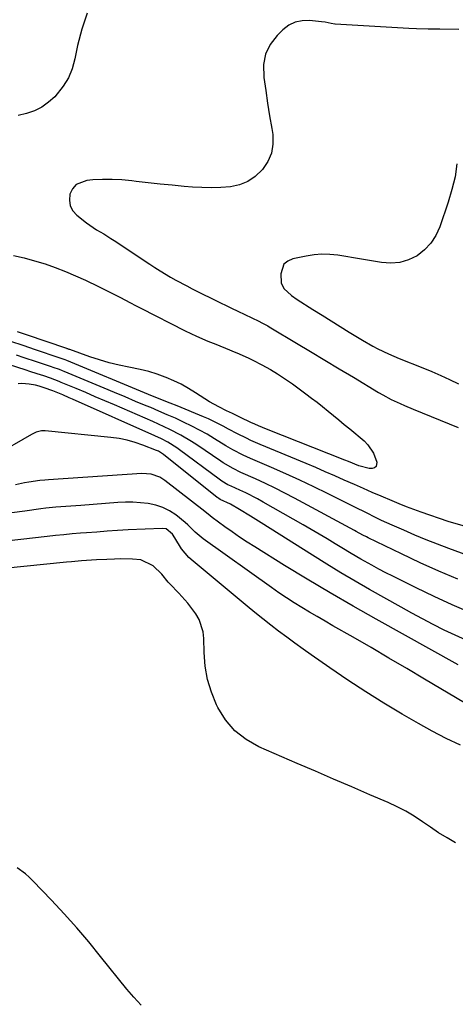
# Model space of a CAD drawing. Units: inches. Extents: x 1889530 to 1894835, y 411526 to 416918.
# Drawn here: x 1893874 to 1894033, y 415380 to 415738 of the extents above; entities that cross this region are included whole.
import ezdxf

# ---------------------------------------------------------------- set-up
doc = ezdxf.new("R2010")
doc.units = ezdxf.units.IN
doc.header["$MEASUREMENT"] = 0
doc.layers.add('7', color=7, linetype='Continuous')
doc.layers.add('8', color=7, linetype='Continuous')

msp = doc.modelspace()

# ---------------------------------------------------------------- linework, layer by layer
at = {"layer": '7', "color": 18}
for points in [[(1894034.49, 415734.88, 1668), (1894027.55, 415734.9, 1668), (1894023.29, 415734.96, 1668), (1894019.03, 415735.1, 1668), (1894016.19, 415735.24, 1668), (1893989.35, 415736.77, 1668), (1893989.17, 415736.78, 1668), (1893987.87, 415736.99, 1668), (1893985.65, 415737.49, 1668), (1893984.34, 415737.67, 1668), (1893980.01, 415738.13, 1668), (1893977.32, 415738.04, 1668), (1893974.78, 415737.52, 1668), (1893972.46, 415736.35, 1668), (1893970.3, 415734.75, 1668), (1893968.14, 415732.64, 1668), (1893965.67, 415729.38, 1668), (1893963.91, 415725.88, 1668), (1893963.21, 415722.03, 1668), (1893963.31, 415717.29, 1668), (1893964.01, 415712.66, 1668), (1893964.72, 415708.04, 1668), (1893965.45, 415703.41, 1668), (1893966.19, 415698.79, 1668), (1893966.55, 415696.54, 1668), (1893966.63, 415693.07, 1668), (1893966.14, 415689.76, 1668), (1893964.79, 415686.69, 1668), (1893962.88, 415683.8, 1668), (1893960.14, 415681.26, 1668), (1893957.44, 415679.45, 1668), (1893954.4, 415678.29, 1668), (1893951.13, 415677.56, 1668), (1893947.68, 415677.29, 1668), (1893944.22, 415677.16, 1668), (1893940.76, 415677.22, 1668), (1893937.31, 415677.42, 1668), (1893934.27, 415677.67, 1668), (1893929.89, 415678.07, 1668), (1893925.52, 415678.5, 1668), (1893921.15, 415678.98, 1668), (1893916.79, 415679.5, 1668), (1893915.13, 415679.7, 1668), (1893911.6, 415680.03, 1668), (1893908.06, 415680.22, 1668), (1893904.52, 415680.2, 1668), (1893900.97, 415680.03, 1668), (1893898.73, 415679.86, 1668), (1893894.86, 415678.3, 1668), (1893893.57, 415676.74, 1668), (1893892.61, 415674.8, 1668), (1893892.44, 415672.6, 1668), (1893892.73, 415670.57, 1668), (1893893.72, 415668.76, 1668), (1893895.18, 415667.12, 1668), (1893898.65, 415664.43, 1668), (1893902.36, 415661.86, 1668), (1893904.94, 415660.32, 1668), (1893907.5, 415658.73, 1668), (1893908.77, 415657.91, 1668), (1893921.7, 415649.33, 1668), (1893923.58, 415648.11, 1668), (1893925.47, 415646.92, 1668), (1893929.31, 415644.62, 1668), (1893931.26, 415643.52, 1668), (1893935.2, 415641.41, 1668), (1893937.2, 415640.4, 1668), (1893947.79, 415635.13, 1668), (1893949.31, 415634.39, 1668), (1893951.59, 415633.29, 1668), (1893953.88, 415632.2, 1668), (1893961.52, 415628.53, 1668), (1893962.63, 415627.98, 1668), (1893964.79, 415626.82, 1668), (1893965.32, 415626.51, 1668), (1893965.85, 415626.19, 1668), (1893975.18, 415620.59, 1668), (1893980.38, 415617.47, 1668), (1893985.57, 415614.35, 1668), (1893990.77, 415611.24, 1668), (1893995.97, 415608.12, 1668), (1894005.19, 415602.6, 1668), (1894006.71, 415601.72, 1668), (1894009.81, 415600.08, 1668), (1894012.99, 415598.57, 1668), (1894014.59, 415597.86, 1668), (1894017.83, 415596.49, 1668), (1894034.16, 415589.84, 1668)], [(1894033.76, 415685.83, 1666), (1894033.04, 415681.12, 1666), (1894031.94, 415676.49, 1666), (1894030.59, 415671.9, 1666), (1894027.52, 415662.9, 1666), (1894026.08, 415659.78, 1666), (1894024.27, 415656.94, 1666), (1894021.92, 415654.54, 1666), (1894019.21, 415652.42, 1666), (1894016.11, 415650.95, 1666), (1894012.93, 415649.96, 1666), (1894009.6, 415649.68, 1666), (1894006.18, 415649.89, 1666), (1894001.87, 415650.65, 1666), (1893998.98, 415651.14, 1666), (1893996.08, 415651.63, 1666), (1893993.18, 415652.1, 1666), (1893990.29, 415652.56, 1666), (1893987.39, 415652.86, 1666), (1893984.5, 415652.94, 1666), (1893981.62, 415652.72, 1666), (1893978.74, 415652.29, 1666), (1893973.86, 415651.28, 1666), (1893972.07, 415650.46, 1666), (1893970.67, 415649.33, 1666), (1893969.47, 415645.78, 1666), (1893969.68, 415642.56, 1666), (1893970.65, 415640.43, 1666), (1893973.4, 415637.9, 1666), (1893975.5, 415636.46, 1666), (1893981.24, 415632.87, 1666), (1893984.56, 415630.8, 1666), (1893987.87, 415628.73, 1666), (1893991.18, 415626.67, 1666), (1893994.5, 415624.6, 1666), (1893997.5, 415622.74, 1666), (1893999.33, 415621.63, 1666), (1894003.04, 415619.5, 1666), (1894004.93, 415618.49, 1666), (1894008.77, 415616.61, 1666), (1894012.71, 415614.93, 1666), (1894021.36, 415611.52, 1666), (1894024.61, 415610.18, 1666), (1894027.84, 415608.79, 1666), (1894031.03, 415607.31, 1666), (1894034.31, 415605.71, 1666)], [(1894036, 415554.04, 1668), (1894030.5, 415555.55, 1668), (1894020.76, 415558.93, 1668), (1894019.41, 415559.4, 1668), (1894015.39, 415560.9, 1668), (1894012.73, 415561.96, 1668), (1894010.09, 415563.06, 1668), (1894006.17, 415564.74, 1668), (1894002.89, 415566.15, 1668), (1893999.63, 415567.58, 1668), (1893996.36, 415569.02, 1668), (1893992.68, 415570.66, 1668), (1893989.2, 415572.2, 1668), (1893985.72, 415573.72, 1668), (1893982.23, 415575.21, 1668), (1893978.72, 415576.68, 1668), (1893962, 415583.61, 1668), (1893958.63, 415585.09, 1668), (1893956.97, 415585.88, 1668), (1893953.68, 415587.54, 1668), (1893950.42, 415589.26, 1668), (1893948.52, 415590.28, 1668), (1893946.75, 415591.2, 1668), (1893943.14, 415592.92, 1668), (1893941.31, 415593.71, 1668), (1893931.72, 415597.67, 1668), (1893929.11, 415598.74, 1668), (1893925.18, 415600.3, 1668), (1893921.26, 415601.89, 1668), (1893891.51, 415614.2, 1668), (1893890.82, 415614.48, 1668), (1893889.4, 415615.01, 1668), (1893889.05, 415615.13, 1668), (1893888.69, 415615.25, 1668), (1893880, 415618.15, 1668), (1893875.5, 415619.67, 1668), (1893871.01, 415621.21, 1668)], [(1894034.05, 415534.61, 1664), (1894027.16, 415537.51, 1664), (1894020.34, 415540.57, 1664), (1894013.57, 415543.74, 1664), (1894001.37, 415549.63, 1664), (1894000.74, 415549.94, 1664), (1893999.48, 415550.59, 1664), (1893996.99, 415551.95, 1664), (1893996.36, 415552.29, 1664), (1893974.53, 415564.06, 1664), (1893971.01, 415565.9, 1664), (1893967.47, 415567.7, 1664), (1893963.88, 415569.41, 1664), (1893960.27, 415571.07, 1664), (1893954.91, 415573.47, 1664), (1893952.12, 415574.84, 1664), (1893948.54, 415576.95, 1664), (1893947.67, 415577.52, 1664), (1893938.88, 415583.51, 1664), (1893936.98, 415584.74, 1664), (1893933.09, 415587.05, 1664), (1893929.06, 415589.14, 1664), (1893927.02, 415590.12, 1664), (1893922.89, 415591.99, 1664), (1893908.81, 415598.07, 1664), (1893905.33, 415599.56, 1664), (1893901.85, 415601.05, 1664), (1893898.36, 415602.52, 1664), (1893894.87, 415603.99, 1664), (1893889.45, 415606.25, 1664), (1893888.67, 415606.57, 1664), (1893885.49, 415607.78, 1664), (1893883.08, 415608.6, 1664), (1893880.68, 415609.38, 1664), (1893878, 415610.24, 1664), (1893876.66, 415610.67, 1664), (1893866.72, 415613.84, 1664)], [(1894067.43, 415532.26, 1666), (1894030.76, 415545.75, 1666), (1894026.62, 415547.31, 1666), (1894022.5, 415548.93, 1666), (1894018.41, 415550.62, 1666), (1894014.34, 415552.37, 1666), (1894010.13, 415554.22, 1666), (1894006.26, 415555.98, 1666), (1894004.34, 415556.9, 1666), (1894000.53, 415558.79, 1666), (1893996.73, 415560.68, 1666), (1893994.82, 415561.63, 1666), (1893986.55, 415565.74, 1666), (1893981.5, 415568.2, 1666), (1893976.41, 415570.61, 1666), (1893971.29, 415572.94, 1666), (1893966.14, 415575.21, 1666), (1893958.46, 415578.53, 1666), (1893955.83, 415579.73, 1666), (1893952, 415581.74, 1666), (1893949.5, 415583.18, 1666), (1893945.33, 415585.73, 1666), (1893942.61, 415587.34, 1666), (1893939.85, 415588.88, 1666), (1893937.04, 415590.33, 1666), (1893934.02, 415591.8, 1666), (1893931.05, 415593.16, 1666), (1893928.08, 415594.49, 1666), (1893925.08, 415595.79, 1666), (1893922.08, 415597.06, 1666), (1893920.42, 415597.75, 1666), (1893916.57, 415599.35, 1666), (1893912.73, 415600.95, 1666), (1893908.89, 415602.55, 1666), (1893905.05, 415604.15, 1666), (1893890.48, 415610.23, 1666), (1893889.91, 415610.46, 1666), (1893888.77, 415610.9, 1666), (1893886.47, 415611.73, 1666), (1893885.89, 415611.93, 1666), (1893882.61, 415613.01, 1666), (1893880.39, 415613.74, 1666), (1893875.95, 415615.21, 1666), (1893873.08, 415616.16, 1666)], [(1894038.76, 415522.28, 1662), (1894032.06, 415525.18, 1662), (1894025.42, 415528.24, 1662), (1894018.84, 415531.41, 1662), (1894010.37, 415535.61, 1662), (1894007.79, 415536.92, 1662), (1894005.24, 415538.25, 1662), (1894002.7, 415539.63, 1662), (1893998.69, 415541.89, 1662), (1893995.19, 415543.92, 1662), (1893991.73, 415546, 1662), (1893989.36, 415547.45, 1662), (1893986.44, 415549.21, 1662), (1893983.51, 415550.95, 1662), (1893980.57, 415552.67, 1662), (1893977.61, 415554.37, 1662), (1893963.06, 415562.66, 1662), (1893960.97, 415563.81, 1662), (1893956.73, 415565.98, 1662), (1893954.57, 415566.99, 1662), (1893951.37, 415568.44, 1662), (1893950.24, 415568.99, 1662), (1893948.06, 415570.25, 1662), (1893947.03, 415570.97, 1662), (1893932.62, 415581.66, 1662), (1893931.57, 415582.41, 1662), (1893928.26, 415584.46, 1662), (1893925.96, 415585.67, 1662), (1893923.61, 415586.78, 1662), (1893893.57, 415600.15, 1662), (1893892.39, 415600.67, 1662), (1893890.01, 415601.68, 1662), (1893886.42, 415603.13, 1662), (1893883.25, 415604.27, 1662), (1893881.42, 415604.89, 1662), (1893880.03, 415605.25, 1662), (1893877.78, 415605.64, 1662), (1893875.06, 415605.85, 1662), (1893873.71, 415605.75, 1662)], [(1894034.24, 415503.39, 1658), (1894004.3, 415519.94, 1658), (1893995.86, 415524.69, 1658), (1893987.47, 415529.53, 1658), (1893979.16, 415534.5, 1658), (1893970.89, 415539.55, 1658), (1893960.05, 415546.3, 1658), (1893957.27, 415548.07, 1658), (1893954.51, 415549.89, 1658), (1893951.79, 415551.76, 1658), (1893949.1, 415553.68, 1658), (1893944.43, 415557.07, 1658), (1893943.77, 415557.58, 1658), (1893941.84, 415559.17, 1658), (1893927.22, 415570.48, 1658), (1893925.34, 415571.67, 1658), (1893922.19, 415572.78, 1658), (1893918.88, 415573.02, 1658), (1893884.74, 415570.71, 1658), (1893883.49, 415570.63, 1658), (1893881.61, 415570.48, 1658), (1893877.66, 415569.93, 1658), (1893876.01, 415569.65, 1658), (1893872.73, 415568.97, 1658)], [(1894036.53, 415489.48, 1656), (1894021.91, 415498.17, 1656), (1894015.43, 415502.01, 1656), (1894008.93, 415505.83, 1656), (1894002.42, 415509.62, 1656), (1893995.89, 415513.38, 1656), (1893988.54, 415517.6, 1656), (1893985.68, 415519.25, 1656), (1893982.83, 415520.91, 1656), (1893979.99, 415522.59, 1656), (1893977.15, 415524.27, 1656), (1893974.34, 415525.99, 1656), (1893971.56, 415527.76, 1656), (1893968.82, 415529.6, 1656), (1893966.11, 415531.48, 1656), (1893941.16, 415549.28, 1656), (1893938.28, 415551.7, 1656), (1893935.62, 415554.37, 1656), (1893934.67, 415555.2, 1656), (1893931.18, 415557.95, 1656), (1893928.87, 415559.46, 1656), (1893926.46, 415560.71, 1656), (1893923.88, 415561.55, 1656), (1893921.18, 415562.13, 1656), (1893918.4, 415562.42, 1656), (1893915.61, 415562.59, 1656), (1893912.82, 415562.58, 1656), (1893910.02, 415562.46, 1656), (1893896.61, 415561.45, 1656), (1893894.79, 415561.31, 1656), (1893891.14, 415561.04, 1656), (1893887.5, 415560.75, 1656), (1893883.87, 415560.38, 1656), (1893882.06, 415560.16, 1656), (1893876.11, 415559.38, 1656), (1893871.44, 415558.7, 1656)], [(1894035.06, 415474.07, 1654), (1894029.85, 415476.5, 1654), (1894024.75, 415479.15, 1654), (1894019.72, 415481.94, 1654), (1894013.83, 415485.37, 1654), (1894007.12, 415489.39, 1654), (1894000.47, 415493.52, 1654), (1893993.92, 415497.81, 1654), (1893987.45, 415502.21, 1654), (1893980.61, 415506.98, 1654), (1893977.62, 415509.09, 1654), (1893974.63, 415511.22, 1654), (1893971.68, 415513.39, 1654), (1893968.73, 415515.58, 1654), (1893965.82, 415517.81, 1654), (1893962.93, 415520.06, 1654), (1893960.07, 415522.36, 1654), (1893957.24, 415524.69, 1654), (1893937.56, 415541.07, 1654), (1893936.03, 415542.48, 1654), (1893933.35, 415545.63, 1654), (1893930.88, 415549.63, 1654), (1893930, 415550.91, 1654), (1893927.67, 415552.84, 1654), (1893926.21, 415553.07, 1654), (1893913.8, 415552.54, 1654), (1893911.91, 415552.45, 1654), (1893910.01, 415552.34, 1654), (1893906.23, 415552.05, 1654), (1893902.45, 415551.73, 1654), (1893898.66, 415551.44, 1654), (1893896.42, 415551.27, 1654), (1893893.4, 415551.03, 1654), (1893890.39, 415550.76, 1654), (1893887.38, 415550.46, 1654), (1893884.37, 415550.14, 1654), (1893864.98, 415547.96, 1654)], [(1894033.24, 415438.54, 1652), (1894030.13, 415440.32, 1652), (1894027.07, 415442.18, 1652), (1894024.08, 415444.15, 1652), (1894021.13, 415446.19, 1652), (1894018.16, 415448.17, 1652), (1894015.11, 415450.02, 1652), (1894011.94, 415451.67, 1652), (1894008.7, 415453.18, 1652), (1894002.04, 415456.03, 1652), (1893995.41, 415458.86, 1652), (1893988.79, 415461.7, 1652), (1893982.16, 415464.55, 1652), (1893975.54, 415467.41, 1652), (1893961.56, 415473.44, 1652), (1893956.9, 415476.09, 1652), (1893952.75, 415479.27, 1652), (1893949.38, 415483.27, 1652), (1893946.52, 415487.81, 1652), (1893946.07, 415488.74, 1652), (1893944.2, 415493.34, 1652), (1893942.75, 415498.03, 1652), (1893941.94, 415502.88, 1652), (1893941.55, 415507.83, 1652), (1893941.49, 415512.96, 1652), (1893941.24, 415515.35, 1652), (1893939.78, 415519.81, 1652), (1893938.58, 415521.89, 1652), (1893935.58, 415525.79, 1652), (1893932.31, 415529.46, 1652), (1893929.07, 415532.82, 1652), (1893928.45, 415533.5, 1652), (1893926.17, 415536.42, 1652), (1893922.98, 415539.46, 1652), (1893918.47, 415541.59, 1652), (1893915.46, 415541.86, 1652), (1893911.09, 415541.91, 1652), (1893908.91, 415541.87, 1652), (1893906.01, 415541.75, 1652), (1893902.35, 415541.55, 1652), (1893898.69, 415541.34, 1652), (1893896.86, 415541.21, 1652), (1893893.21, 415540.92, 1652), (1893891.39, 415540.74, 1652), (1893854.14, 415536.98, 1652)]]:
    msp.add_polyline3d(points, dxfattribs=at)
at = {"layer": '8', "color": 18}
for points in [[(1893898.86, 415740.73, 1670), (1893896.9, 415734.93, 1670), (1893895.39, 415728.95, 1670), (1893894.45, 415724.08, 1670), (1893893.46, 415720.55, 1670), (1893892.1, 415717.2, 1670), (1893890.19, 415714.13, 1670), (1893887.09, 415710.34, 1670), (1893884.81, 415708.29, 1670), (1893882.35, 415706.55, 1670), (1893879.63, 415705.25, 1670), (1893876.73, 415704.27, 1670), (1893873.69, 415703.55, 1670)], [(1893872.01, 415652.43, 1670), (1893875.9, 415651.62, 1670), (1893879.73, 415650.6, 1670), (1893883.54, 415649.44, 1670), (1893887.28, 415648.11, 1670), (1893891, 415646.68, 1670), (1893894.65, 415645.11, 1670), (1893898.26, 415643.45, 1670), (1893902.98, 415641.17, 1670), (1893906.89, 415639.24, 1670), (1893910.77, 415637.25, 1670), (1893914.64, 415635.24, 1670), (1893916.57, 415634.25, 1670), (1893918.52, 415633.26, 1670), (1893934.61, 415625.09, 1670), (1893938.74, 415623.1, 1670), (1893942.94, 415621.27, 1670), (1893945.78, 415620.12, 1670), (1893950.75, 415618.16, 1670), (1893951.65, 415617.81, 1670), (1893954.33, 415616.7, 1670), (1893957.84, 415615.09, 1670), (1893959.35, 415614.34, 1670), (1893962.56, 415612.68, 1670), (1893965.72, 415610.93, 1670), (1893968.32, 415609.38, 1670), (1893970.18, 415608.21, 1670), (1893973.81, 415605.67, 1670), (1893978.64, 415602.09, 1670), (1893980.69, 415600.55, 1670), (1893982.72, 415599, 1670), (1893984.73, 415597.41, 1670), (1893986.73, 415595.82, 1670), (1893988.71, 415594.2, 1670), (1893990.69, 415592.57, 1670), (1893992.67, 415590.94, 1670), (1893994.63, 415589.3, 1670), (1893999.87, 415584.91, 1670), (1894001.23, 415583.55, 1670), (1894003.32, 415580.42, 1670), (1894004.52, 415577.13, 1670), (1894004.27, 415575.59, 1670), (1894003.69, 415575.15, 1670), (1894002.88, 415574.87, 1670), (1894001.72, 415574.93, 1670), (1893997.99, 415575.89, 1670), (1893994.17, 415577.43, 1670), (1893992.89, 415577.94, 1670), (1893964.25, 415589.25, 1670), (1893961.41, 415590.42, 1670), (1893960, 415591.05, 1670), (1893958.6, 415591.69, 1670), (1893954.76, 415593.49, 1670), (1893951.88, 415594.86, 1670), (1893949.73, 415595.92, 1670), (1893946.92, 415597.33, 1670), (1893943.47, 415599.21, 1670), (1893941.79, 415600.24, 1670), (1893938.39, 415602.48, 1670), (1893935.83, 415604.08, 1670), (1893933.21, 415605.55, 1670), (1893930.5, 415606.86, 1670), (1893927.73, 415608.04, 1670), (1893927.4, 415608.17, 1670), (1893924.39, 415609.24, 1670), (1893921.34, 415610.19, 1670), (1893918.25, 415610.96, 1670), (1893914.15, 415611.8, 1670), (1893910.53, 415612.54, 1670), (1893906.94, 415613.41, 1670), (1893903.4, 415614.44, 1670), (1893899.89, 415615.59, 1670), (1893892.56, 415618.2, 1670), (1893892.29, 415618.29, 1670), (1893891.89, 415618.44, 1670), (1893891.62, 415618.53, 1670), (1893891.49, 415618.58, 1670), (1893876.73, 415623.55, 1670), (1893873.51, 415624.68, 1670)], [(1894037.07, 415512.31, 1660), (1894033.08, 415514.14, 1660), (1894029.12, 415516.02, 1660), (1894025.1, 415518.04, 1660), (1894021.17, 415520.06, 1660), (1894017.28, 415522.16, 1660), (1894013.41, 415524.3, 1660), (1894001.91, 415530.81, 1660), (1893996.65, 415533.83, 1660), (1893991.43, 415536.9, 1660), (1893986.25, 415540.05, 1660), (1893981.1, 415543.25, 1660), (1893962.41, 415555.05, 1660), (1893958.45, 415557.5, 1660), (1893954.45, 415559.9, 1660), (1893951.13, 415561.83, 1660), (1893947.44, 415563.62, 1660), (1893946.88, 415563.95, 1660), (1893946.52, 415564.19, 1660), (1893946.35, 415564.33, 1660), (1893926.69, 415580.03, 1660), (1893924.89, 415581.17, 1660), (1893924.56, 415581.32, 1660), (1893924.23, 415581.46, 1660), (1893919.23, 415583.39, 1660), (1893916.37, 415584.37, 1660), (1893913.47, 415585.19, 1660), (1893910.52, 415585.77, 1660), (1893907.52, 415586.2, 1660), (1893883.52, 415588.64, 1660), (1893882.22, 415588.63, 1660), (1893880.33, 415588.14, 1660), (1893878.55, 415587.3, 1660), (1893864.94, 415579.53, 1660)], [(1893918.63, 415379.41, 1650), (1893915.93, 415382.21, 1650), (1893913.37, 415385.17, 1650), (1893903.81, 415397.14, 1650), (1893899.5, 415402.39, 1650), (1893895.1, 415407.56, 1650), (1893890.56, 415412.6, 1650), (1893885.93, 415417.57, 1650), (1893879.1, 415424.71, 1650), (1893877.78, 415425.99, 1650), (1893876.4, 415427.21, 1650), (1893873.42, 415429.38, 1650)]]:
    msp.add_polyline3d(points, dxfattribs=at)

doc.saveas('drawing.dxf')
